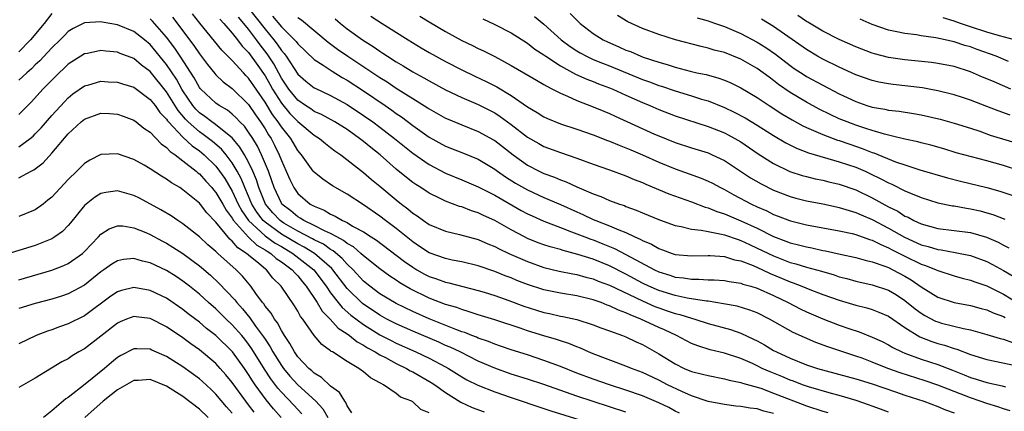
# Model space of a CAD drawing. Units: inches. Extents: x 2508000 to 2511000, y 1527000 to 1530000.
# Drawn here: x 2508743 to 2508863, y 1527876 to 1527923 of the extents above; entities that cross this region are included whole.
import ezdxf

# ---------------------------------------------------------------- set-up
doc = ezdxf.new("R2010")
doc.units = ezdxf.units.IN
doc.header["$MEASUREMENT"] = 0
doc.layers.add('LD25081527_2ft', color=112, linetype='Continuous')

msp = doc.modelspace()

# ---------------------------------------------------------------- linework, layer by layer
at = {"layer": 'LD25081527_2ft'}
for points, elevation in [([(2508771, 1527924.86), (2508773, 1527922.31), (2508774.09, 1527921), (2508774.49, 1527920.49), (2508775, 1527919.71), (2508775.34, 1527919.34), (2508775.57, 1527919), (2508777, 1527916.81), (2508777.98, 1527915.98), (2508779, 1527915.17), (2508779.11, 1527915.11), (2508781, 1527914.23), (2508783, 1527913.11), (2508785, 1527911.79), (2508786.13, 1527911), (2508787, 1527910.36), (2508788.78, 1527909), (2508791, 1527907.19), (2508793, 1527905.8), (2508795, 1527904.78), (2508797, 1527903.96), (2508799, 1527903.11), (2508801, 1527902.09), (2508804.23, 1527900.23), (2508805, 1527899.81), (2508805.55, 1527899.55), (2508807, 1527898.91), (2508809, 1527898.14), (2508810.36, 1527897.64), (2508811.97, 1527897), (2508812.72, 1527896.72), (2508813, 1527896.63), (2508814.18, 1527896.18), (2508815.6, 1527895.6), (2508817, 1527894.88), (2508820.46, 1527893), (2508821, 1527892.74), (2508822.34, 1527892.34), (2508823, 1527892.11), (2508824.02, 1527892.02), (2508825, 1527891.86), (2508825.87, 1527891.87), (2508827, 1527891.79), (2508827.77, 1527891.77), (2508829, 1527891.68), (2508829.57, 1527891.57), (2508831, 1527891.37), (2508831.26, 1527891.26), (2508832.23, 1527891), (2508833, 1527890.76), (2508835, 1527889.86), (2508836.77, 1527889), (2508838.24, 1527888.24), (2508839, 1527887.87), (2508841, 1527887.02), (2508843, 1527886.26), (2508844.15, 1527885.85), (2508845.43, 1527885.43), (2508847, 1527884.81), (2508848.25, 1527884.25), (2508849, 1527883.87), (2508849.54, 1527883.54), (2508850.63, 1527883), (2508851, 1527882.84), (2508853, 1527882.1), (2508855, 1527881.45), (2508856.79, 1527880.79), (2508858.23, 1527880.23), (2508859, 1527879.9), (2508859.7, 1527879.7), (2508861, 1527879.26), (2508862.86, 1527878.86), (2508863.25, 1527878.75)], 7176), ([(2508747, 1527924.19), (2508746.07, 1527923), (2508744.42, 1527921), (2508743, 1527919.54)], 7166), ([(2508761.74, 1527923.74), (2508764.31, 1527920.31), (2508765, 1527919.28), (2508765.99, 1527917.99), (2508766.88, 1527916.88), (2508767, 1527916.75), (2508767.89, 1527915.89), (2508769, 1527915.06), (2508771, 1527913.11), (2508771.85, 1527911.85), (2508772.46, 1527911), (2508773, 1527910.16), (2508773.43, 1527909.43), (2508773.73, 1527909), (2508774.17, 1527908.17), (2508774.73, 1527907), (2508775, 1527906.29), (2508775.59, 1527905), (2508776.01, 1527904.01), (2508776.51, 1527903), (2508777, 1527902.3), (2508778.52, 1527901), (2508778.84, 1527900.84), (2508779, 1527900.73), (2508780.23, 1527900.24), (2508781, 1527899.77), (2508781.54, 1527899.54), (2508782.44, 1527899), (2508783, 1527898.74), (2508783.67, 1527898.33), (2508785, 1527897.61), (2508785.94, 1527897), (2508786.6, 1527896.6), (2508789, 1527894.8), (2508790.01, 1527894.01), (2508791, 1527893.31), (2508791.51, 1527893), (2508792.46, 1527892.46), (2508793, 1527892.18), (2508793.89, 1527891.89), (2508795, 1527891.49), (2508795.41, 1527891.41), (2508799, 1527890.49), (2508799.73, 1527890.27), (2508801, 1527889.88), (2508802.73, 1527889.27), (2508804.57, 1527888.57), (2508806.08, 1527888.08), (2508807, 1527887.81), (2508807.68, 1527887.68), (2508809, 1527887.37), (2508809.32, 1527887.32), (2508811, 1527886.94), (2508813, 1527886.31), (2508813.94, 1527885.94), (2508815, 1527885.57), (2508816.56, 1527885), (2508817, 1527884.82), (2508818.23, 1527884.23), (2508819, 1527883.9), (2508821, 1527882.78), (2508823, 1527881.54), (2508824.1, 1527881), (2508825, 1527880.62), (2508826.31, 1527880.31), (2508827, 1527880.11), (2508829, 1527879.73), (2508829.57, 1527879.57), (2508831, 1527879.28), (2508831.2, 1527879.2), (2508833, 1527878.71), (2508833.43, 1527878.57), (2508835, 1527877.99), (2508839, 1527876.45), (2508841, 1527875.79), (2508841.61, 1527875.61)], 7168), ([(2508849, 1527875.65), (2508848.04, 1527876.04), (2508847, 1527876.39), (2508846.57, 1527876.57), (2508845.07, 1527877.07), (2508843, 1527877.69), (2508842.07, 1527877.93), (2508839.26, 1527878.74), (2508838.5, 1527879), (2508837.42, 1527879.42), (2508837, 1527879.56), (2508835.99, 1527879.99), (2508834.56, 1527880.56), (2508833.61, 1527881), (2508833, 1527881.31), (2508832.43, 1527881.57), (2508831, 1527882.19), (2508829, 1527882.84), (2508827.26, 1527883.26), (2508825.74, 1527883.74), (2508825, 1527884.03), (2508823.15, 1527885), (2508821.68, 1527885.68), (2508821, 1527885.97), (2508818.83, 1527887), (2508817.5, 1527887.5), (2508817, 1527887.76), (2508816.07, 1527888.07), (2508815, 1527888.61), (2508814.7, 1527888.7), (2508813.96, 1527889), (2508813, 1527889.34), (2508811, 1527889.82), (2508809, 1527890.14), (2508807, 1527890.55), (2508805, 1527891.2), (2508803.71, 1527891.71), (2508803, 1527892.02), (2508802.28, 1527892.28), (2508801, 1527892.81), (2508799, 1527893.5), (2508797, 1527893.97), (2508795.81, 1527894.19), (2508795, 1527894.36), (2508793, 1527895.06), (2508791.85, 1527895.85), (2508791, 1527896.39), (2508789, 1527898.03), (2508787.69, 1527899), (2508787, 1527899.54), (2508785, 1527900.92), (2508783, 1527902.21), (2508781.23, 1527903.23), (2508780.04, 1527904.04), (2508779, 1527904.87), (2508778.89, 1527905), (2508777.46, 1527907), (2508777, 1527907.53), (2508776.13, 1527909), (2508775, 1527910.41), (2508774.76, 1527910.76), (2508774.62, 1527911), (2508773.92, 1527911.92), (2508773, 1527913.42), (2508771, 1527916.35), (2508770.67, 1527916.67), (2508770.36, 1527917), (2508769, 1527918.48), (2508767.74, 1527919.74), (2508765.04, 1527923.04), (2508764.17, 1527924.17)], 7170), ([(2508863.82, 1527875.82), (2508863, 1527876.06), (2508862.32, 1527876.32), (2508861, 1527876.7), (2508860.19, 1527877), (2508859, 1527877.4), (2508855, 1527878.94), (2508853.46, 1527879.46), (2508850.44, 1527880.44), (2508848.93, 1527881), (2508847, 1527881.77), (2508845.78, 1527882.22), (2508845, 1527882.49), (2508843.43, 1527883), (2508841.61, 1527883.61), (2508840.15, 1527884.15), (2508838.75, 1527884.75), (2508837.38, 1527885.38), (2508834.49, 1527887), (2508833, 1527887.75), (2508832.1, 1527888.1), (2508830.57, 1527888.57), (2508828.87, 1527888.87), (2508827, 1527889.16), (2508826.83, 1527889.17), (2508824.45, 1527889.55), (2508823, 1527889.85), (2508821, 1527890.46), (2508819.78, 1527891), (2508819, 1527891.38), (2508817, 1527892.47), (2508815, 1527893.48), (2508813, 1527894.29), (2508811.12, 1527894.88), (2508809.33, 1527895.33), (2508809, 1527895.45), (2508807.78, 1527895.78), (2508807, 1527896.04), (2508806.3, 1527896.3), (2508805, 1527896.82), (2508804.64, 1527897), (2508803, 1527897.87), (2508801, 1527899.01), (2508799.63, 1527899.63), (2508799, 1527899.94), (2508798.19, 1527900.19), (2508797, 1527900.65), (2508796.72, 1527900.72), (2508795, 1527901.37), (2508794.26, 1527901.74), (2508793, 1527902.34), (2508792, 1527903), (2508791.38, 1527903.38), (2508791, 1527903.64), (2508790.23, 1527904.23), (2508789, 1527905.25), (2508787.03, 1527907), (2508785.89, 1527907.89), (2508785, 1527908.62), (2508784.51, 1527909), (2508783, 1527910.07), (2508781.52, 1527911), (2508779.9, 1527911.9), (2508779, 1527912.29), (2508778.59, 1527912.59), (2508777.95, 1527913), (2508777, 1527913.67), (2508775.91, 1527915), (2508775, 1527916.35), (2508774.07, 1527918.07), (2508773.28, 1527919.28), (2508772.4, 1527920.4), (2508771.97, 1527921), (2508771, 1527922.29), (2508770.42, 1527923), (2508769.75, 1527923.75)], 7174), ([(2508773.9, 1527923.9), (2508775, 1527922.59), (2508776.61, 1527921), (2508776.8, 1527920.8), (2508777, 1527920.51), (2508779, 1527918.6), (2508780.1, 1527917.9), (2508781.17, 1527917.17), (2508782.41, 1527916.41), (2508783, 1527916.07), (2508785, 1527914.77), (2508787.63, 1527913), (2508788.44, 1527912.44), (2508789, 1527912.03), (2508789.62, 1527911.62), (2508791, 1527910.57), (2508793, 1527909.13), (2508795, 1527908.06), (2508797.2, 1527907.2), (2508799, 1527906.46), (2508801, 1527905.26), (2508801.35, 1527905), (2508802.32, 1527904.32), (2508803.55, 1527903.55), (2508805, 1527902.72), (2508807, 1527901.81), (2508809, 1527900.96), (2508811, 1527900.05), (2508811.74, 1527899.74), (2508813, 1527899.14), (2508813.33, 1527899), (2508815, 1527898.37), (2508816.13, 1527897.87), (2508817, 1527897.54), (2508818.09, 1527897), (2508818.73, 1527896.73), (2508819, 1527896.56), (2508820.11, 1527896.11), (2508821, 1527895.58), (2508821.44, 1527895.44), (2508822.63, 1527895), (2508823, 1527894.88), (2508825, 1527894.7), (2508827, 1527894.73), (2508827.28, 1527894.72), (2508829, 1527894.6), (2508830.22, 1527894.22), (2508831, 1527894.08), (2508832.49, 1527893.51), (2508833.63, 1527893), (2508834.56, 1527892.56), (2508835.97, 1527891.97), (2508837, 1527891.53), (2508837.4, 1527891.4), (2508838.43, 1527891), (2508839.4, 1527890.6), (2508841, 1527890), (2508843, 1527889.29), (2508845, 1527888.69), (2508846.35, 1527888.35), (2508847, 1527888.15), (2508847.83, 1527887.83), (2508849, 1527887.34), (2508851, 1527885.99), (2508852.84, 1527884.84), (2508854.27, 1527884.27), (2508855, 1527884.04), (2508855.81, 1527883.81), (2508857, 1527883.41), (2508857.32, 1527883.32), (2508859, 1527882.7), (2508861, 1527882.08), (2508864.7, 1527881.3)], 7178), ([(2508777, 1527923.72), (2508777.44, 1527923.44), (2508780.7, 1527920.7), (2508781.85, 1527919.85), (2508783.09, 1527919), (2508787, 1527916.42), (2508787.88, 1527915.88), (2508789, 1527915.13), (2508791, 1527913.85), (2508792.75, 1527912.75), (2508793, 1527912.58), (2508795, 1527911.47), (2508795.33, 1527911.32), (2508797, 1527910.64), (2508799, 1527909.85), (2508800.84, 1527908.84), (2508801, 1527908.74), (2508803.23, 1527907), (2508805, 1527905.74), (2508806.43, 1527905), (2508807, 1527904.74), (2508808.27, 1527904.27), (2508809, 1527903.96), (2508809.71, 1527903.71), (2508811, 1527903.11), (2508813, 1527902.25), (2508813.92, 1527901.92), (2508815, 1527901.45), (2508816.2, 1527901), (2508816.81, 1527900.81), (2508817, 1527900.72), (2508818.26, 1527900.26), (2508819, 1527899.92), (2508821.07, 1527899.07), (2508823, 1527898.41), (2508823.71, 1527898.29), (2508825, 1527897.96), (2508826.16, 1527897.84), (2508827, 1527897.65), (2508828.65, 1527897.35), (2508829, 1527897.26), (2508830.67, 1527896.67), (2508831, 1527896.58), (2508832.06, 1527896.06), (2508833, 1527895.65), (2508835, 1527894.68), (2508837, 1527893.9), (2508837.72, 1527893.72), (2508839, 1527893.31), (2508840.82, 1527892.82), (2508842.37, 1527892.37), (2508843, 1527892.15), (2508843.93, 1527891.93), (2508845, 1527891.62), (2508847, 1527891.18), (2508849, 1527890.51), (2508849.96, 1527889.96), (2508851, 1527889.28), (2508852.25, 1527888.25), (2508853, 1527887.7), (2508853.43, 1527887.43), (2508854.75, 1527886.75), (2508855, 1527886.66), (2508855.48, 1527886.52), (2508858.16, 1527885.84), (2508859, 1527885.68), (2508861, 1527885.13), (2508862.63, 1527884.63), (2508863, 1527884.55), (2508864.13, 1527884.13)], 7180), ([(2508785.88, 1527923.88), (2508787.3, 1527923), (2508790.43, 1527921), (2508792.03, 1527920.03), (2508793, 1527919.46), (2508795, 1527918.37), (2508797, 1527917.34), (2508798.58, 1527916.58), (2508799.94, 1527915.94), (2508801.26, 1527915.26), (2508803, 1527914.21), (2508805, 1527912.86), (2508806.16, 1527912.16), (2508807, 1527911.63), (2508807.42, 1527911.42), (2508809, 1527910.77), (2508811, 1527910.11), (2508813, 1527909.42), (2508814.75, 1527908.75), (2508815, 1527908.67), (2508816.17, 1527908.17), (2508817, 1527907.86), (2508817.6, 1527907.6), (2508819.01, 1527907.01), (2508821, 1527906.09), (2508823, 1527905.28), (2508824.7, 1527904.7), (2508826.16, 1527904.16), (2508827, 1527903.81), (2508827.54, 1527903.54), (2508828.53, 1527903), (2508829, 1527902.77), (2508830.14, 1527902.14), (2508832.3, 1527901), (2508833, 1527900.67), (2508834.16, 1527900.16), (2508835, 1527899.74), (2508835.54, 1527899.54), (2508836.92, 1527899), (2508837.04, 1527898.96), (2508839, 1527898.49), (2508843, 1527897.76), (2508844.59, 1527897.41), (2508845, 1527897.3), (2508846.69, 1527896.69), (2508847, 1527896.61), (2508848.06, 1527896.06), (2508849, 1527895.69), (2508849.44, 1527895.44), (2508851, 1527894.67), (2508853, 1527893.7), (2508853.53, 1527893.53), (2508854.8, 1527893), (2508855, 1527892.9), (2508857, 1527892.25), (2508857.97, 1527891.97), (2508859, 1527891.73), (2508859.52, 1527891.52), (2508861, 1527891.04), (2508863, 1527890.04), (2508864.9, 1527888.9)], 7184), ([(2508791.89, 1527923.88), (2508793, 1527923.17), (2508795, 1527922.01), (2508797, 1527920.91), (2508798.3, 1527920.3), (2508799, 1527919.95), (2508799.65, 1527919.65), (2508801, 1527918.96), (2508803, 1527917.87), (2508806.08, 1527916.08), (2508807, 1527915.57), (2508807.34, 1527915.34), (2508808.06, 1527915), (2508809, 1527914.49), (2508809.86, 1527914.14), (2508811, 1527913.6), (2508813, 1527912.86), (2508814.3, 1527912.3), (2508815, 1527912.02), (2508815.69, 1527911.69), (2508820.47, 1527909.53), (2508821, 1527909.3), (2508823, 1527908.49), (2508825, 1527907.83), (2508827, 1527907.22), (2508827.51, 1527907), (2508829, 1527906.3), (2508832.2, 1527904.2), (2508833.46, 1527903.46), (2508835, 1527902.69), (2508837, 1527901.91), (2508837.71, 1527901.71), (2508839, 1527901.39), (2508841, 1527901.02), (2508842.66, 1527900.66), (2508843, 1527900.6), (2508844.2, 1527900.2), (2508845, 1527899.99), (2508845.68, 1527899.68), (2508847, 1527899.12), (2508849, 1527898.08), (2508850.96, 1527896.96), (2508853, 1527896.04), (2508853.84, 1527895.84), (2508855, 1527895.47), (2508855.43, 1527895.43), (2508857.12, 1527895.12), (2508859, 1527894.72), (2508861, 1527893.99), (2508861.66, 1527893.66), (2508863, 1527892.92), (2508864.21, 1527892.21)], 7186), ([(2508805.83, 1527923.83), (2508807, 1527922.9), (2508809.11, 1527921), (2508810.19, 1527920.19), (2508811, 1527919.66), (2508811.41, 1527919.41), (2508812.18, 1527919), (2508813, 1527918.62), (2508814.15, 1527918.15), (2508815, 1527917.83), (2508819, 1527916.18), (2508819.87, 1527915.87), (2508821, 1527915.44), (2508821.34, 1527915.34), (2508823, 1527914.78), (2508825, 1527914.18), (2508826.21, 1527913.79), (2508827, 1527913.56), (2508829, 1527912.76), (2508830.2, 1527912.2), (2508831.51, 1527911.51), (2508833, 1527910.61), (2508835, 1527909.34), (2508836.47, 1527908.47), (2508837.8, 1527907.8), (2508839.25, 1527907.25), (2508843, 1527906.16), (2508845, 1527905.49), (2508846.15, 1527905), (2508846.74, 1527904.73), (2508848.08, 1527904.08), (2508849, 1527903.57), (2508849.41, 1527903.41), (2508851, 1527902.62), (2508851.68, 1527902.32), (2508853, 1527901.8), (2508855, 1527901.17), (2508856.8, 1527900.8), (2508857, 1527900.78), (2508858.5, 1527900.5), (2508859, 1527900.44), (2508860.17, 1527900.17), (2508861, 1527899.95), (2508861.73, 1527899.73), (2508863.17, 1527899.17)], 7190), ([(2508810.2, 1527924.2), (2508811, 1527923.38), (2508811.41, 1527923), (2508813, 1527921.77), (2508814.23, 1527921), (2508814.75, 1527920.75), (2508816.15, 1527920.15), (2508817, 1527919.76), (2508817.56, 1527919.56), (2508818.83, 1527919), (2508819.1, 1527918.9), (2508821, 1527918.28), (2508822.01, 1527918.01), (2508823, 1527917.68), (2508824.81, 1527917.19), (2508825.63, 1527917), (2508826.76, 1527916.76), (2508828.33, 1527916.34), (2508829, 1527916.09), (2508829.77, 1527915.77), (2508831, 1527915.17), (2508833, 1527913.98), (2508834.44, 1527913), (2508836, 1527912), (2508837.25, 1527911.25), (2508838.54, 1527910.54), (2508839, 1527910.32), (2508840.16, 1527909.84), (2508841, 1527909.46), (2508842.79, 1527908.79), (2508843, 1527908.73), (2508844.28, 1527908.28), (2508845.78, 1527907.78), (2508847, 1527907.29), (2508847.23, 1527907.23), (2508849.84, 1527906.16), (2508851, 1527905.76), (2508852.81, 1527905.19), (2508856.18, 1527904.18), (2508857.77, 1527903.77), (2508861, 1527903), (2508862.58, 1527902.58), (2508865, 1527901.77)], 7192), ([(2508865, 1527905.03), (2508863, 1527905.69), (2508861, 1527906.25), (2508858.19, 1527907), (2508857.26, 1527907.26), (2508855.74, 1527907.73), (2508854.18, 1527908.18), (2508853, 1527908.47), (2508852.59, 1527908.59), (2508851, 1527908.92), (2508849.33, 1527909.33), (2508849, 1527909.38), (2508848.5, 1527909.5), (2508847, 1527909.94), (2508846.22, 1527910.22), (2508845, 1527910.6), (2508843.95, 1527911), (2508843, 1527911.4), (2508841.9, 1527911.9), (2508840.56, 1527912.56), (2508839, 1527913.4), (2508837, 1527914.6), (2508835.58, 1527915.58), (2508835, 1527916.05), (2508834.44, 1527916.44), (2508833.72, 1527917), (2508833, 1527917.52), (2508831, 1527918.65), (2508829, 1527919.44), (2508827.75, 1527919.75), (2508827, 1527919.98), (2508826.17, 1527920.17), (2508823.05, 1527921), (2508821, 1527921.63), (2508819, 1527922.37), (2508817.21, 1527923.21), (2508815.95, 1527923.95)], 7194), ([(2508825.69, 1527923.69), (2508827, 1527923.31), (2508827.22, 1527923.22), (2508827.9, 1527923), (2508829, 1527922.62), (2508831, 1527921.78), (2508833, 1527920.73), (2508834.06, 1527920.06), (2508835.24, 1527919.24), (2508837, 1527917.88), (2508837.52, 1527917.52), (2508838.72, 1527916.72), (2508839, 1527916.55), (2508841, 1527915.46), (2508843, 1527914.42), (2508845, 1527913.48), (2508846.37, 1527913), (2508847, 1527912.8), (2508848.54, 1527912.54), (2508849, 1527912.43), (2508850.3, 1527912.3), (2508852.03, 1527912.03), (2508853, 1527911.86), (2508855.32, 1527911.32), (2508857, 1527910.86), (2508859, 1527910.23), (2508860.14, 1527909.86), (2508861.41, 1527909.41), (2508866.01, 1527908.01)], 7196), ([(2508863.93, 1527915), (2508861.87, 1527915.88), (2508861, 1527916.27), (2508860.47, 1527916.47), (2508859, 1527917.11), (2508857, 1527917.74), (2508855, 1527918.13), (2508854.23, 1527918.23), (2508851, 1527918.56), (2508849, 1527918.86), (2508847.3, 1527919.3), (2508847, 1527919.39), (2508845, 1527920.15), (2508843, 1527921.03), (2508841, 1527922.07), (2508839.15, 1527923.15), (2508839, 1527923.23), (2508837.95, 1527923.95)], 7200), ([(2508864.35, 1527921), (2508862.52, 1527921.48), (2508861, 1527921.93), (2508859, 1527922.58), (2508857.76, 1527923), (2508857, 1527923.27), (2508855.66, 1527923.66)], 7204), ([(2508823.54, 1527875.54), (2508823, 1527875.8), (2508822.22, 1527876.22), (2508821, 1527876.82), (2508819, 1527877.66), (2508817, 1527878.36), (2508815, 1527879), (2508813, 1527879.68), (2508811, 1527880.42), (2508809, 1527881.22), (2508807, 1527881.97), (2508805, 1527882.63), (2508803, 1527883.26), (2508801.71, 1527883.71), (2508801, 1527883.93), (2508800.25, 1527884.25), (2508799, 1527884.68), (2508798.78, 1527884.78), (2508798.2, 1527885), (2508797.35, 1527885.35), (2508797, 1527885.46), (2508796.27, 1527885.73), (2508793, 1527887.04), (2508791, 1527887.93), (2508789, 1527888.9), (2508787, 1527890.09), (2508785.76, 1527891), (2508785, 1527891.61), (2508783.74, 1527893), (2508783, 1527893.7), (2508782.39, 1527894.39), (2508781.31, 1527895.31), (2508781, 1527895.47), (2508780.11, 1527896.11), (2508779, 1527896.64), (2508778.78, 1527896.78), (2508777, 1527897.72), (2508775.31, 1527898.69), (2508775, 1527898.87), (2508774.83, 1527899), (2508773.94, 1527899.94), (2508773.06, 1527901), (2508772.26, 1527903), (2508771.96, 1527903.96), (2508771.52, 1527905), (2508771, 1527906.11), (2508770.51, 1527907), (2508769.94, 1527907.94), (2508769, 1527909.05), (2508766.81, 1527910.81), (2508766.52, 1527911), (2508765.67, 1527911.67), (2508765, 1527912.13), (2508764.57, 1527912.57), (2508764.21, 1527913), (2508763, 1527914.77), (2508762.86, 1527915), (2508762.2, 1527916.2), (2508761, 1527917.98), (2508759, 1527920.43), (2508758.3, 1527921), (2508757, 1527922), (2508755, 1527922.81), (2508753.14, 1527923.14), (2508753, 1527923.19), (2508751, 1527923.06), (2508749.62, 1527922.38), (2508749, 1527922), (2508748.5, 1527921.5), (2508748.01, 1527921), (2508747, 1527920.02), (2508745.54, 1527918.46), (2508745, 1527917.96), (2508744.52, 1527917.48), (2508743.96, 1527917), (2508743, 1527916.08)], 7164), ([(2508835, 1527875.5), (2508833.8, 1527875.8), (2508833, 1527876.07), (2508832.15, 1527876.15), (2508831, 1527876.37), (2508830.4, 1527876.4), (2508829, 1527876.58), (2508827, 1527876.98), (2508825, 1527877.66), (2508823.83, 1527878.17), (2508822.08, 1527879), (2508821, 1527879.57), (2508819, 1527880.5), (2508817.66, 1527881), (2508817, 1527881.28), (2508813, 1527882.78), (2508812.45, 1527883), (2508811.44, 1527883.45), (2508811, 1527883.61), (2508810.02, 1527884.02), (2508809, 1527884.34), (2508808.52, 1527884.52), (2508807, 1527884.96), (2508805, 1527885.58), (2508804.11, 1527885.89), (2508801, 1527886.9), (2508799, 1527887.51), (2508797.9, 1527887.9), (2508797, 1527888.15), (2508796.39, 1527888.39), (2508795, 1527888.79), (2508793, 1527889.54), (2508790.68, 1527890.68), (2508789.43, 1527891.43), (2508789, 1527891.74), (2508788.23, 1527892.23), (2508787, 1527893.12), (2508785, 1527894.69), (2508784.67, 1527895), (2508783.78, 1527895.78), (2508783, 1527896.21), (2508782.58, 1527896.58), (2508781.74, 1527897), (2508781, 1527897.42), (2508780.26, 1527897.74), (2508779, 1527898.4), (2508777.73, 1527899), (2508777.3, 1527899.3), (2508777, 1527899.45), (2508776.16, 1527900.16), (2508775.07, 1527901), (2508775, 1527901.1), (2508774.11, 1527903), (2508773.84, 1527903.84), (2508773.42, 1527905), (2508772.59, 1527907), (2508772.07, 1527908.07), (2508771.5, 1527909), (2508771, 1527909.76), (2508770.48, 1527910.48), (2508769.94, 1527911), (2508769.5, 1527911.5), (2508769, 1527911.96), (2508768.42, 1527912.42), (2508767.41, 1527913), (2508767, 1527913.29), (2508765.17, 1527915), (2508765.09, 1527915.09), (2508765, 1527915.21), (2508764.36, 1527916.36), (2508762.65, 1527919), (2508761.99, 1527919.99), (2508761, 1527921.31), (2508759.27, 1527923.27), (2508759, 1527923.54)], 7166), ([(2508767.5, 1527923.5), (2508767.99, 1527923), (2508769, 1527921.83), (2508769.65, 1527921), (2508770.23, 1527920.23), (2508771, 1527919.44), (2508772.13, 1527917.87), (2508773, 1527916.62), (2508773.59, 1527915.59), (2508773.91, 1527915), (2508775, 1527913.27), (2508776.04, 1527912.04), (2508777, 1527911.04), (2508779, 1527909.39), (2508779.63, 1527909), (2508780.37, 1527908.37), (2508781, 1527907.9), (2508781.5, 1527907.5), (2508782.24, 1527907), (2508785, 1527904.85), (2508785.99, 1527903.99), (2508787, 1527903.17), (2508789, 1527901.51), (2508789.64, 1527901), (2508790.42, 1527900.42), (2508791, 1527899.91), (2508791.55, 1527899.55), (2508792.31, 1527899), (2508793, 1527898.53), (2508795, 1527897.69), (2508796.69, 1527897.31), (2508799, 1527896.67), (2508800.16, 1527896.16), (2508801, 1527895.84), (2508801.54, 1527895.54), (2508802.72, 1527895), (2508805, 1527893.99), (2508807, 1527893.28), (2508808.84, 1527892.84), (2508810.51, 1527892.51), (2508811, 1527892.43), (2508812.11, 1527892.11), (2508813, 1527891.89), (2508813.63, 1527891.63), (2508815, 1527891.11), (2508819, 1527889.2), (2508820.53, 1527888.53), (2508821, 1527888.35), (2508822.02, 1527888.02), (2508823, 1527887.67), (2508823.55, 1527887.55), (2508825, 1527887.1), (2508825.38, 1527887), (2508827, 1527886.48), (2508829.74, 1527885.74), (2508831, 1527885.29), (2508832.56, 1527884.56), (2508833, 1527884.33), (2508833.87, 1527883.87), (2508835, 1527883.18), (2508835.34, 1527883), (2508837, 1527882.24), (2508839, 1527881.44), (2508840.34, 1527881), (2508845, 1527879.72), (2508847, 1527879.1), (2508849.84, 1527878.15), (2508851, 1527877.75), (2508853.3, 1527877), (2508855, 1527876.36), (2508855.96, 1527875.96), (2508857, 1527875.59)], 7172), ([(2508781.54, 1527923.54), (2508782.19, 1527923), (2508783, 1527922.35), (2508784.89, 1527921), (2508786.19, 1527920.19), (2508787, 1527919.62), (2508787.38, 1527919.38), (2508787.94, 1527919), (2508789, 1527918.34), (2508789.85, 1527917.85), (2508791, 1527917.12), (2508792.37, 1527916.37), (2508793, 1527915.99), (2508795, 1527914.91), (2508797, 1527913.98), (2508799, 1527913.13), (2508801, 1527912.1), (2508801.67, 1527911.67), (2508803, 1527910.69), (2508805, 1527909.15), (2508806.37, 1527908.37), (2508807, 1527908.03), (2508809, 1527907.27), (2508811, 1527906.58), (2508813, 1527905.86), (2508815, 1527905.18), (2508817, 1527904.45), (2508818, 1527904), (2508819, 1527903.61), (2508819.41, 1527903.41), (2508822.23, 1527902.23), (2508825, 1527901.26), (2508826.64, 1527900.64), (2508827, 1527900.55), (2508828.09, 1527900.09), (2508829, 1527899.81), (2508829.56, 1527899.56), (2508831, 1527898.97), (2508833, 1527898.05), (2508835, 1527897.05), (2508836.5, 1527896.5), (2508837, 1527896.29), (2508838.05, 1527896.05), (2508839, 1527895.78), (2508839.67, 1527895.67), (2508841, 1527895.36), (2508841.31, 1527895.31), (2508843.11, 1527894.89), (2508845, 1527894.49), (2508846.16, 1527894.16), (2508847, 1527893.98), (2508848.57, 1527893.43), (2508849, 1527893.26), (2508849.53, 1527893), (2508851, 1527892.23), (2508851.78, 1527891.78), (2508853, 1527890.93), (2508855, 1527889.66), (2508857, 1527889.01), (2508859, 1527888.65), (2508860.29, 1527888.29), (2508861, 1527888.12), (2508861.76, 1527887.76), (2508863, 1527887.33), (2508863.21, 1527887.21)], 7182), ([(2508799.54, 1527923.54), (2508801, 1527922.88), (2508803, 1527921.86), (2508805, 1527920.58), (2508805.88, 1527919.88), (2508807, 1527919.17), (2508807.22, 1527919), (2508809, 1527917.84), (2508810.83, 1527916.83), (2508812.21, 1527916.21), (2508813, 1527915.93), (2508813.66, 1527915.66), (2508815, 1527915.17), (2508815.4, 1527915), (2508817, 1527914.26), (2508819, 1527913.36), (2508819.9, 1527913), (2508821, 1527912.52), (2508823, 1527911.76), (2508827, 1527910.45), (2508829, 1527909.66), (2508829.44, 1527909.44), (2508830.25, 1527909), (2508831, 1527908.56), (2508833.11, 1527907.11), (2508835, 1527905.93), (2508836.98, 1527904.98), (2508838.49, 1527904.49), (2508839, 1527904.34), (2508840.08, 1527904.08), (2508841, 1527903.9), (2508841.71, 1527903.71), (2508843, 1527903.42), (2508845, 1527902.73), (2508847, 1527901.78), (2508849, 1527900.66), (2508850.12, 1527900.12), (2508851, 1527899.54), (2508851.39, 1527899.39), (2508852.08, 1527899), (2508853, 1527898.58), (2508855, 1527898.03), (2508857, 1527897.8), (2508859, 1527897.54), (2508860.96, 1527896.96), (2508862.35, 1527896.35), (2508863, 1527896), (2508863.68, 1527895.68)], 7188), ([(2508863.83, 1527911.83), (2508862.36, 1527912.36), (2508861, 1527912.9), (2508859, 1527913.66), (2508858.02, 1527913.98), (2508857, 1527914.3), (2508855, 1527914.8), (2508853.94, 1527915), (2508853.15, 1527915.15), (2508851.37, 1527915.37), (2508849.56, 1527915.56), (2508849, 1527915.63), (2508847.84, 1527915.84), (2508847, 1527916.03), (2508845, 1527916.75), (2508843, 1527917.66), (2508841, 1527918.64), (2508840.36, 1527919), (2508839, 1527919.81), (2508835, 1527922.61), (2508833.51, 1527923.51)], 7198), ([(2508863.64, 1527918.36), (2508862.12, 1527919), (2508859.82, 1527919.82), (2508859, 1527920.13), (2508858.31, 1527920.31), (2508857, 1527920.75), (2508856.79, 1527920.79), (2508855.89, 1527921), (2508854.76, 1527921.24), (2508853, 1527921.49), (2508852.41, 1527921.59), (2508851, 1527921.76), (2508850.02, 1527921.98), (2508849, 1527922.17), (2508847, 1527922.86), (2508845.53, 1527923.53)], 7202), ([(2508817, 1527875.67), (2508811, 1527877.6), (2508807, 1527879.02), (2508805, 1527879.68), (2508803, 1527880.31), (2508801, 1527881.01), (2508799, 1527881.87), (2508796.77, 1527883), (2508795.57, 1527883.57), (2508795, 1527883.8), (2508794.17, 1527884.17), (2508791, 1527885.52), (2508789, 1527886.41), (2508787.85, 1527887), (2508787, 1527887.46), (2508784.88, 1527888.88), (2508783, 1527890.72), (2508781.27, 1527893), (2508781.15, 1527893.15), (2508779.02, 1527895), (2508777.77, 1527895.77), (2508777, 1527896.17), (2508775, 1527897.34), (2508773, 1527898.79), (2508772.77, 1527899), (2508772.01, 1527900.01), (2508771.4, 1527901), (2508771, 1527901.96), (2508770.54, 1527903), (2508770.1, 1527904.1), (2508769.61, 1527905), (2508769, 1527906.01), (2508768.25, 1527907), (2508767.68, 1527907.68), (2508766.61, 1527908.61), (2508766.11, 1527909), (2508765.48, 1527909.48), (2508765, 1527909.8), (2508763.64, 1527911), (2508763.32, 1527911.32), (2508762.4, 1527912.4), (2508761, 1527914.67), (2508759, 1527917.13), (2508757.93, 1527917.93), (2508757, 1527918.72), (2508755.35, 1527919.35), (2508755, 1527919.49), (2508753.61, 1527919.61), (2508753, 1527919.69), (2508751.35, 1527919.35), (2508751, 1527919.29), (2508749, 1527918.03), (2508748.48, 1527917.52), (2508747.91, 1527917), (2508747, 1527916.1), (2508745.93, 1527915), (2508744.54, 1527913.46), (2508743, 1527911.92)], 7162), ([(2508743, 1527907.99), (2508744.36, 1527909), (2508744.72, 1527909.28), (2508745, 1527909.55), (2508745.71, 1527910.29), (2508747, 1527911.77), (2508748.54, 1527913.46), (2508749, 1527913.93), (2508749.59, 1527914.41), (2508751, 1527915.39), (2508751.53, 1527915.53), (2508753, 1527915.95), (2508753.89, 1527915.89), (2508755, 1527915.86), (2508755.63, 1527915.63), (2508757, 1527915.23), (2508759, 1527913.75), (2508759.59, 1527913), (2508760.17, 1527912.17), (2508761, 1527911.32), (2508761.12, 1527911.12), (2508761.23, 1527911), (2508763, 1527909.13), (2508764.1, 1527908.1), (2508765, 1527907.48), (2508765.58, 1527907), (2508767, 1527905.6), (2508767.47, 1527905), (2508768.1, 1527904.1), (2508769, 1527902.59), (2508769.74, 1527901), (2508770.18, 1527900.18), (2508771, 1527898.99), (2508773, 1527897.14), (2508774.24, 1527896.24), (2508775, 1527895.82), (2508776.4, 1527895), (2508778.95, 1527893), (2508780.45, 1527891), (2508781, 1527890.19), (2508781.92, 1527889), (2508782.4, 1527888.4), (2508783.47, 1527887.47), (2508785, 1527886.32), (2508787, 1527885.09), (2508788.38, 1527884.38), (2508789, 1527884.07), (2508791.39, 1527883), (2508793, 1527882.23), (2508795, 1527881.2), (2508795.37, 1527881), (2508797, 1527879.98), (2508797.62, 1527879.62), (2508798.94, 1527878.94), (2508801, 1527878.12), (2508803, 1527877.43), (2508807, 1527876.13), (2508807.84, 1527875.84), (2508814.12, 1527873.88)], 7160), ([(2508743, 1527904.19), (2508744.5, 1527905), (2508744.84, 1527905.16), (2508745.97, 1527906.03), (2508747, 1527907.18), (2508749, 1527909.55), (2508750.57, 1527911), (2508751, 1527911.35), (2508753, 1527912.07), (2508754.03, 1527912.03), (2508755, 1527911.96), (2508755.72, 1527911.72), (2508757, 1527911.23), (2508757.31, 1527911), (2508758.24, 1527910.24), (2508759, 1527909.74), (2508760.34, 1527908.34), (2508761, 1527907.9), (2508761.42, 1527907.42), (2508762.05, 1527907), (2508763, 1527906.27), (2508764.59, 1527905), (2508764.81, 1527904.81), (2508765, 1527904.67), (2508765.78, 1527903.78), (2508766.52, 1527903), (2508766.73, 1527902.73), (2508767, 1527902.43), (2508767.85, 1527901), (2508768.26, 1527900.26), (2508769, 1527899.27), (2508769.16, 1527899), (2508770.98, 1527896.98), (2508772, 1527896), (2508773, 1527895.44), (2508773.25, 1527895.25), (2508773.71, 1527895), (2508774.38, 1527894.38), (2508775, 1527893.98), (2508776.32, 1527893), (2508776.62, 1527892.62), (2508777, 1527892.25), (2508777.55, 1527891.55), (2508778.02, 1527891), (2508779.35, 1527889), (2508779.96, 1527887.96), (2508780.93, 1527887), (2508781.91, 1527885.91), (2508783, 1527885.2), (2508783.28, 1527885), (2508784.22, 1527884.22), (2508785, 1527883.82), (2508785.49, 1527883.49), (2508786.44, 1527883), (2508787, 1527882.66), (2508787.69, 1527882.31), (2508789, 1527881.6), (2508790.25, 1527881), (2508790.71, 1527880.71), (2508791, 1527880.58), (2508793.27, 1527879.27), (2508793.69, 1527879), (2508795, 1527878.05), (2508796.88, 1527876.88), (2508798.24, 1527876.24), (2508799.7, 1527875.7)], 7158), ([(2508793, 1527875.59), (2508791.99, 1527875.99), (2508791, 1527876.94), (2508790.95, 1527876.95), (2508790.88, 1527877), (2508789.5, 1527877.5), (2508789, 1527877.93), (2508787.46, 1527879), (2508787.14, 1527879.14), (2508787, 1527879.24), (2508785.84, 1527879.84), (2508785, 1527880.57), (2508784.43, 1527881), (2508783, 1527881.83), (2508781.21, 1527883), (2508781.07, 1527883.07), (2508781, 1527883.15), (2508779.91, 1527883.91), (2508779, 1527885), (2508777.6, 1527887), (2508777.33, 1527887.33), (2508777, 1527887.97), (2508776.6, 1527888.6), (2508774.95, 1527891), (2508773.97, 1527891.97), (2508773.17, 1527893), (2508773.07, 1527893.07), (2508772.23, 1527893.77), (2508771, 1527894.76), (2508770.73, 1527895), (2508769.68, 1527895.68), (2508769, 1527896.48), (2508768.71, 1527896.71), (2508767, 1527898.79), (2508765.92, 1527899.92), (2508765, 1527901.13), (2508763, 1527902.74), (2508762.6, 1527903), (2508761.59, 1527903.59), (2508761, 1527904.04), (2508760.39, 1527904.39), (2508759, 1527905.31), (2508758.26, 1527905.74), (2508757, 1527906.44), (2508755, 1527907.11), (2508753, 1527907.05), (2508751.64, 1527906.36), (2508751, 1527905.95), (2508750.07, 1527905), (2508749, 1527903.99), (2508747, 1527901.86), (2508746.54, 1527901.46), (2508745.94, 1527901), (2508745, 1527900.3), (2508743, 1527899.48)], 7156), ([(2508783.58, 1527875.58), (2508783, 1527876.43), (2508782.84, 1527876.84), (2508782.71, 1527877), (2508782.06, 1527878.06), (2508781, 1527878.84), (2508779.89, 1527879.89), (2508779, 1527880.41), (2508778.7, 1527880.7), (2508778.34, 1527881), (2508777, 1527882.41), (2508776.58, 1527883), (2508776.04, 1527884.04), (2508775.37, 1527885), (2508775, 1527885.59), (2508774.53, 1527886.53), (2508774.15, 1527887), (2508773.73, 1527887.73), (2508773, 1527888.59), (2508772.84, 1527888.84), (2508772.7, 1527889), (2508771.9, 1527890.1), (2508771.27, 1527891), (2508770.24, 1527892.24), (2508769.48, 1527893), (2508767.24, 1527895), (2508767.11, 1527895.11), (2508767, 1527895.23), (2508766.04, 1527896.04), (2508765, 1527897.01), (2508763, 1527898.61), (2508762.39, 1527899), (2508761.57, 1527899.57), (2508760.32, 1527900.32), (2508757.71, 1527901.71), (2508757, 1527902.06), (2508755, 1527902.6), (2508753.6, 1527902.4), (2508753, 1527902.27), (2508752.2, 1527901.8), (2508751.19, 1527901), (2508751, 1527900.82), (2508749.29, 1527898.71), (2508749, 1527898.38), (2508748.32, 1527897.68), (2508747.38, 1527897), (2508747, 1527896.76), (2508745, 1527895.95), (2508741, 1527894.72)], 7154), ([(2508743, 1527891.77), (2508747, 1527892.95), (2508748.49, 1527893.51), (2508749, 1527893.76), (2508750.75, 1527895), (2508751, 1527895.23), (2508752.71, 1527897), (2508753, 1527897.33), (2508754.01, 1527897.99), (2508755, 1527898.36), (2508755.66, 1527898.34), (2508757, 1527898.11), (2508758.47, 1527897.53), (2508759, 1527897.3), (2508760.5, 1527896.5), (2508761, 1527896.24), (2508761.77, 1527895.77), (2508763, 1527894.97), (2508765, 1527893.48), (2508765.26, 1527893.26), (2508766.34, 1527892.34), (2508767.39, 1527891.39), (2508769.33, 1527889.33), (2508769.57, 1527889), (2508770.25, 1527888.25), (2508771.15, 1527887.15), (2508771.85, 1527886.15), (2508772.83, 1527884.83), (2508773, 1527884.56), (2508773.64, 1527883.63), (2508773.96, 1527883), (2508775, 1527881.33), (2508775.24, 1527881), (2508776.04, 1527880.04), (2508777, 1527878.98), (2508779.21, 1527877), (2508780.06, 1527876.06), (2508780.67, 1527875)], 7152), ([(2508777.48, 1527875.48), (2508777, 1527875.97), (2508776.51, 1527876.51), (2508775, 1527878.08), (2508774.57, 1527878.57), (2508773.71, 1527879.71), (2508772.92, 1527880.92), (2508771.39, 1527883.39), (2508771, 1527883.95), (2508770.54, 1527884.54), (2508770.16, 1527885), (2508769, 1527886.31), (2508768.26, 1527887), (2508767, 1527888.24), (2508766.13, 1527889), (2508765, 1527890.03), (2508763.8, 1527891), (2508763, 1527891.63), (2508762.17, 1527892.17), (2508761, 1527892.91), (2508759, 1527893.85), (2508758.06, 1527894.06), (2508757, 1527894.37), (2508755.75, 1527894.25), (2508755, 1527894.1), (2508754.31, 1527893.69), (2508753.35, 1527893), (2508753, 1527892.76), (2508751, 1527891.13), (2508749, 1527890.07), (2508748.2, 1527889.8), (2508747, 1527889.44), (2508745, 1527888.89), (2508743, 1527888.27)], 7150), ([(2508774.98, 1527875), (2508774.05, 1527876.05), (2508773.15, 1527877.15), (2508771.79, 1527879), (2508771.47, 1527879.47), (2508771, 1527880.25), (2508770.48, 1527881), (2508769.03, 1527883.03), (2508767, 1527885), (2508765.87, 1527885.87), (2508765, 1527886.61), (2508763.65, 1527887.65), (2508763, 1527888.17), (2508761, 1527889.54), (2508759, 1527890.49), (2508757, 1527890.85), (2508755.51, 1527890.49), (2508755, 1527890.32), (2508754.22, 1527889.78), (2508751, 1527887.38), (2508749, 1527886.41), (2508747.94, 1527886.06), (2508747, 1527885.7), (2508746.47, 1527885.53), (2508745.11, 1527885), (2508743, 1527884)], 7148), ([(2508771.68, 1527875.68), (2508771, 1527876.57), (2508770.65, 1527877), (2508769, 1527879.28), (2508768.22, 1527880.22), (2508767.54, 1527881), (2508767, 1527881.58), (2508765, 1527883.25), (2508763.97, 1527883.97), (2508763, 1527884.71), (2508761, 1527886.07), (2508759, 1527887.08), (2508757.29, 1527887.29), (2508757, 1527887.33), (2508756.13, 1527887), (2508755.33, 1527886.67), (2508755, 1527886.51), (2508753, 1527884.9), (2508751, 1527883.38), (2508750.32, 1527883), (2508749.49, 1527882.51), (2508749, 1527882.17), (2508748.22, 1527881.78), (2508745, 1527879.8), (2508743, 1527878.66)], 7146), ([(2508769, 1527875.53), (2508768.3, 1527876.3), (2508767, 1527877.84), (2508766.42, 1527878.42), (2508765.38, 1527879.38), (2508765, 1527879.72), (2508763, 1527881.18), (2508761, 1527882.44), (2508759.22, 1527883.22), (2508759, 1527883.34), (2508757.36, 1527883.36), (2508757, 1527883.39), (2508755.43, 1527882.57), (2508755, 1527882.32), (2508754.27, 1527881.73), (2508753.45, 1527881), (2508751.06, 1527879.06), (2508749, 1527877.46), (2508748.72, 1527877.28), (2508747, 1527875.81), (2508745.98, 1527875)], 7144), ([(2508766.07, 1527875), (2508765, 1527876.03), (2508763, 1527877.59), (2508761, 1527878.85), (2508759, 1527879.63), (2508757.53, 1527879.53), (2508757, 1527879.51), (2508755, 1527878.39), (2508754.24, 1527877.76), (2508753.26, 1527877), (2508751.04, 1527875)], 7142)]:
    msp.add_lwpolyline(points, dxfattribs=dict(at, elevation=elevation))

doc.saveas('drawing.dxf')
